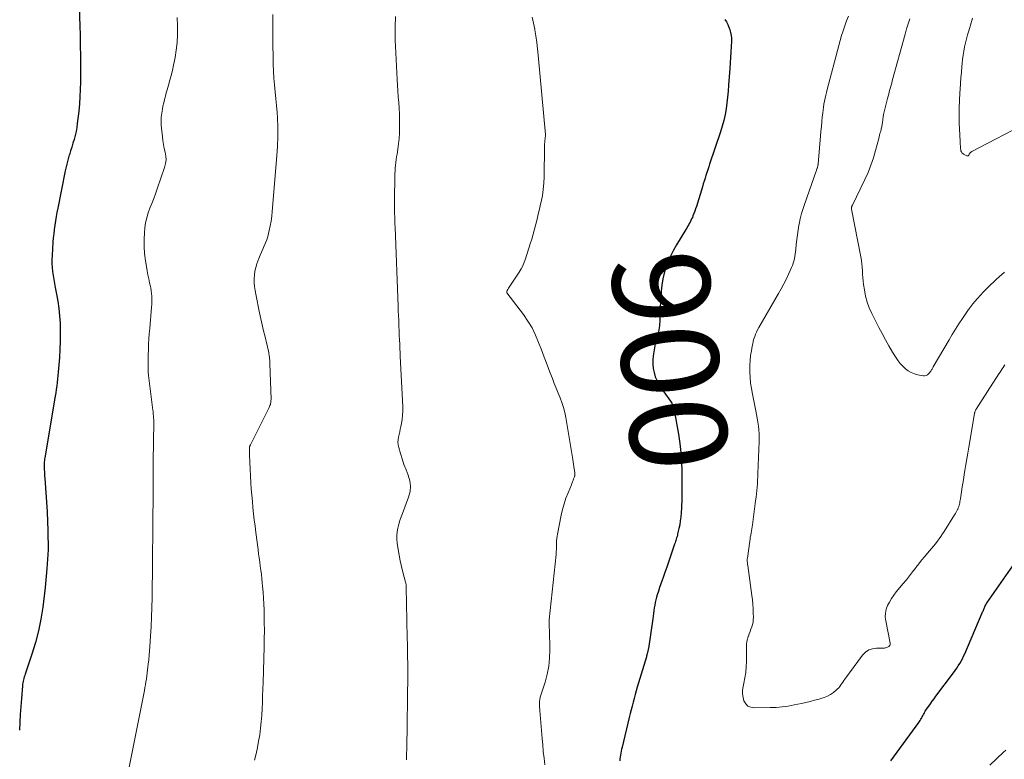
# Model space of a CAD drawing. Units: feet. Extents: x 1975000 to 1980030, y 554999 to 560000.
# Drawn here: x 1975321 to 1975524, y 557364 to 557516 of the extents above; entities that cross this region are included whole.
import ezdxf
from ezdxf.enums import TextEntityAlignment as Align

# ---------------------------------------------------------------- set-up
doc = ezdxf.new("R2010")
doc.units = ezdxf.units.FT
doc.header["$LTSCALE"] = 100
doc.header["$MEASUREMENT"] = 0
for name, color, linetype, lineweight in [('CONTOUR INDEX', 32, 'Continuous', 25), ('CONTOUR INDEX LABEL', 7, 'Continuous', 15), ('CONTOUR INTERMEDIATE', 40, 'Continuous', 15)]:
    doc.layers.add(name, color=color, linetype=linetype, lineweight=lineweight)
doc.styles.add('slant', font='romans.shx', dxfattribs={"oblique": 14.999978})

msp = doc.modelspace()

# ---------------------------------------------------------------- linework, layer by layer
at = {"layer": 'CONTOUR INDEX', "flags": 128}
for points, elevation in [([(1975333.75, 557519.33), (1975333.87, 557514.48), (1975333.9, 557513.1), (1975333.93, 557511.72), (1975333.95, 557510.33), (1975333.97, 557508.95), (1975333.98, 557507.56), (1975333.98, 557506.18), (1975333.98, 557504.79), (1975333.98, 557503.41), (1975333.98, 557503.16), (1975333.94, 557501.65), (1975333.88, 557500.15), (1975333.76, 557498.65), (1975333.62, 557497.15), (1975333.33, 557494.6), (1975333.22, 557493.78), (1975333.07, 557492.96), (1975332.89, 557492.16), (1975332.67, 557491.36), (1975332.43, 557490.56), (1975332.19, 557489.77), (1975331.95, 557488.97), (1975331.7, 557488.18), (1975331.69, 557488.15), (1975331.46, 557487.35), (1975331.23, 557486.53), (1975331.04, 557485.71), (1975330.86, 557484.89), (1975329.3, 557477.17), (1975329.13, 557476.3), (1975328.97, 557475.42), (1975328.82, 557474.55), (1975328.69, 557473.67), (1975328.57, 557472.79), (1975328.47, 557471.91), (1975328.38, 557471.03), (1975328.31, 557470.14), (1975328.13, 557467.43), (1975328.1, 557466.59), (1975328.1, 557465.76), (1975328.15, 557464.92), (1975328.23, 557464.09), (1975328.34, 557463.26), (1975328.47, 557462.43), (1975328.61, 557461.61), (1975328.77, 557460.79), (1975329.05, 557459.47), (1975329.32, 557457.98), (1975329.54, 557456.49), (1975329.69, 557454.98), (1975329.78, 557453.48), (1975329.8, 557453.12), (1975329.83, 557451.43), (1975329.83, 557449.74), (1975329.76, 557448.06), (1975329.65, 557446.37), (1975329.46, 557444.1), (1975329.4, 557443.38), (1975329.33, 557442.67), (1975329.25, 557441.95), (1975329.17, 557441.24), (1975329.08, 557440.53), (1975328.99, 557439.81), (1975328.88, 557439.1), (1975328.77, 557438.4), (1975326.64, 557425.68), (1975326.6, 557425.41), (1975326.56, 557425.14), (1975326.53, 557424.87), (1975326.5, 557424.6), (1975326.48, 557424.33), (1975326.47, 557424.06), (1975326.48, 557423.79), (1975326.49, 557423.52), (1975326.51, 557423.22), (1975326.54, 557422.79), (1975326.57, 557422.37), (1975326.6, 557421.95), (1975326.63, 557421.52), (1975327.13, 557414.55), (1975327.29, 557410.64), (1975327.3, 557406.74), (1975327.08, 557402.84), (1975326.71, 557398.95), (1975326.2, 557394.92), (1975325.81, 557392.46), (1975325.33, 557390.02), (1975324.7, 557387.62), (1975323.98, 557385.24), (1975322.58, 557381.1), (1975322.49, 557380.8), (1975322.39, 557380.51), (1975322.31, 557380.21), (1975322.23, 557379.91), (1975322.16, 557379.61), (1975322.1, 557379.3), (1975322.05, 557379), (1975322.02, 557378.69), (1975321.8, 557376.06), (1975321.67, 557374.43), (1975321.57, 557372.8), (1975321.49, 557371.17), (1975321.44, 557369.54)], 920), ([(1975466.87, 557516.08), (1975467.18, 557515.57), (1975467.47, 557515.05), (1975467.7, 557514.5), (1975467.91, 557513.94), (1975468.06, 557513.37), (1975468.17, 557512.79), (1975468.21, 557512.2), (1975468.21, 557511.6), (1975468.15, 557510.53), (1975468.08, 557509.39), (1975468.02, 557508.26), (1975467.94, 557507.12), (1975467.87, 557505.99), (1975467.63, 557502.5), (1975467.54, 557501.28), (1975467.42, 557500.07), (1975467.28, 557498.86), (1975467.11, 557497.65), (1975466.9, 557496.45), (1975466.65, 557495.26), (1975466.33, 557494.08), (1975465.98, 557492.92), (1975463.72, 557486.24), (1975463.53, 557485.66), (1975463.34, 557485.08), (1975463.15, 557484.5), (1975462.96, 557483.93), (1975462.78, 557483.35), (1975462.59, 557482.77), (1975462.41, 557482.18), (1975462.24, 557481.6), (1975461, 557477.53), (1975460.84, 557477.03), (1975460.67, 557476.54), (1975460.49, 557476.05), (1975460.29, 557475.57), (1975460.17, 557475.27), (1975460.02, 557474.94), (1975459.87, 557474.62), (1975459.71, 557474.3), (1975459.54, 557473.98), (1975459.37, 557473.67), (1975459.19, 557473.36), (1975459.01, 557473.05), (1975458.83, 557472.74), (1975456.93, 557469.63), (1975456.3, 557468.52), (1975455.71, 557467.38), (1975455.2, 557466.21), (1975454.73, 557465.02), (1975454.36, 557463.8), (1975454.05, 557462.57), (1975453.86, 557461.31), (1975453.73, 557460.04), (1975453.54, 557456.67), (1975453.51, 557456.12), (1975453.49, 557455.56), (1975453.47, 557455), (1975453.46, 557454.45), (1975453.45, 557454.19), (1975453.44, 557453.76), (1975453.41, 557453.33), (1975453.37, 557452.91), (1975453.32, 557452.48), (1975453.25, 557452.06), (1975453.17, 557451.64), (1975453.08, 557451.22), (1975452.97, 557450.81), (1975452.74, 557450.02), (1975452.53, 557449.21), (1975452.35, 557448.39), (1975452.21, 557447.56), (1975452.11, 557446.73), (1975452.03, 557445.88), (1975452.01, 557445), (1975452.07, 557444.12), (1975452.26, 557443.26), (1975452.53, 557442.42), (1975452.9, 557441.6), (1975453.3, 557440.8), (1975453.76, 557440.03), (1975454.26, 557439.28), (1975455.64, 557437.35), (1975455.78, 557437.15), (1975455.91, 557436.93), (1975456.03, 557436.71), (1975456.14, 557436.49), (1975456.23, 557436.25), (1975456.32, 557436.02), (1975456.38, 557435.77), (1975456.43, 557435.53), (1975457.29, 557430.55), (1975457.57, 557428.67), (1975457.78, 557426.78), (1975457.91, 557424.89), (1975457.98, 557422.99), (1975458.01, 557420.47), (1975458.02, 557419.83), (1975458.02, 557419.19), (1975458.02, 557418.55), (1975458.01, 557417.91), (1975458, 557417.27), (1975457.98, 557416.63), (1975457.95, 557415.99), (1975457.92, 557415.35), (1975457.86, 557414.38), (1975457.78, 557413.55), (1975457.68, 557412.73), (1975457.55, 557411.91), (1975457.38, 557411.1), (1975457.13, 557410.02), (1975457.07, 557409.75), (1975457, 557409.48), (1975456.93, 557409.21), (1975456.85, 557408.94), (1975456.77, 557408.68), (1975456.68, 557408.41), (1975456.6, 557408.14), (1975456.51, 557407.88), (1975455.61, 557405.2), (1975455.25, 557404.16), (1975454.89, 557403.12), (1975454.52, 557402.08), (1975454.14, 557401.04), (1975453.94, 557400.49), (1975453.67, 557399.73), (1975453.41, 557398.97), (1975453.16, 557398.19), (1975452.93, 557397.42), (1975452.8, 557396.96), (1975452.65, 557396.41), (1975452.52, 557395.86), (1975452.41, 557395.3), (1975452.32, 557394.75), (1975452.24, 557394.18), (1975452.16, 557393.62), (1975452.07, 557393.06), (1975451.99, 557392.5), (1975451.1, 557386.41), (1975451.08, 557386.27), (1975451.06, 557386.14), (1975451.03, 557386.01), (1975451.01, 557385.87), (1975450.98, 557385.74), (1975450.94, 557385.61), (1975450.91, 557385.48), (1975450.87, 557385.35), (1975450.86, 557385.29), (1975450.81, 557385.13), (1975450.77, 557384.97), (1975450.72, 557384.82), (1975450.68, 557384.66), (1975448.81, 557378.4), (1975448.59, 557377.63), (1975448.37, 557376.86), (1975448.16, 557376.08), (1975447.95, 557375.3), (1975447.75, 557374.52), (1975447.56, 557373.74), (1975447.36, 557372.95), (1975447.17, 557372.17), (1975445.66, 557366.02), (1975445.56, 557365.62), (1975445.48, 557365.22), (1975445.4, 557364.82), (1975445.34, 557364.42), (1975445.28, 557364.01), (1975445.23, 557363.61), (1975445.2, 557363.2)], 900), ([(1975501.07, 557363.24), (1975506.85, 557371.1), (1975507.01, 557371.32), (1975507.17, 557371.55), (1975507.31, 557371.78), (1975507.45, 557372.02), (1975507.46, 557372.04), (1975507.59, 557372.27), (1975507.71, 557372.5), (1975507.83, 557372.74), (1975507.94, 557372.97), (1975508.06, 557373.2), (1975508.19, 557373.43), (1975508.32, 557373.65), (1975508.47, 557373.87), (1975508.9, 557374.48), (1975509.26, 557374.99), (1975509.63, 557375.51), (1975510.01, 557376.02), (1975510.38, 557376.53), (1975514.05, 557381.39), (1975514.38, 557381.85), (1975514.71, 557382.31), (1975515.01, 557382.79), (1975515.31, 557383.27), (1975515.59, 557383.77), (1975515.85, 557384.27), (1975516.1, 557384.78), (1975516.33, 557385.3), (1975519.96, 557393.73), (1975520.03, 557393.91), (1975520.11, 557394.09), (1975520.18, 557394.28), (1975520.26, 557394.46), (1975520.26, 557394.48), (1975520.33, 557394.66), (1975520.41, 557394.83), (1975520.49, 557395), (1975520.57, 557395.17), (1975520.68, 557395.4), (1975520.71, 557395.46), (1975520.74, 557395.51), (1975520.77, 557395.57), (1975520.81, 557395.63), (1975520.84, 557395.68), (1975520.88, 557395.74), (1975520.92, 557395.79), (1975520.96, 557395.85), (1975526.72, 557404.1)], 900)]:
    msp.add_lwpolyline(points, dxfattribs=dict(at, elevation=elevation))
at = {"layer": 'CONTOUR INTERMEDIATE', "flags": 128}
for points, elevation in [([(1975353.91, 557516.5), (1975354, 557514.82), (1975354.01, 557513.14), (1975354, 557512.94), (1975353.9, 557511.35), (1975353.74, 557509.77), (1975353.5, 557508.2), (1975353.19, 557506.64), (1975352.94, 557505.52), (1975352.7, 557504.53), (1975352.44, 557503.53), (1975352.17, 557502.55), (1975351.87, 557501.56), (1975351.69, 557500.98), (1975351.49, 557500.29), (1975351.3, 557499.6), (1975351.15, 557498.89), (1975351, 557498.19), (1975350.9, 557497.59), (1975350.83, 557497.18), (1975350.76, 557496.77), (1975350.71, 557496.35), (1975350.66, 557495.94), (1975350.63, 557495.53), (1975350.62, 557495.11), (1975350.63, 557494.7), (1975350.66, 557494.28), (1975350.88, 557491.9), (1975350.97, 557491.1), (1975351.09, 557490.29), (1975351.26, 557489.49), (1975351.45, 557488.7), (1975351.58, 557487.92), (1975351.63, 557487.14), (1975351.53, 557486.36), (1975351.34, 557485.58), (1975349.82, 557481.14), (1975349.46, 557480.14), (1975349.1, 557479.14), (1975348.71, 557478.15), (1975348.3, 557477.17), (1975347.94, 557476.18), (1975347.64, 557475.17), (1975347.42, 557474.14), (1975347.28, 557473.1), (1975347.19, 557472.15), (1975347.11, 557470.69), (1975347.1, 557469.24), (1975347.21, 557467.79), (1975347.4, 557466.34), (1975347.61, 557465.11), (1975347.76, 557464.28), (1975347.91, 557463.45), (1975348.08, 557462.63), (1975348.25, 557461.8), (1975348.36, 557461.27), (1975348.47, 557460.71), (1975348.56, 557460.15), (1975348.63, 557459.59), (1975348.68, 557459.02), (1975348.71, 557458.45), (1975348.71, 557457.88), (1975348.69, 557457.31), (1975348.66, 557456.74), (1975348.26, 557452.36), (1975348.17, 557451.29), (1975348.1, 557450.22), (1975348.04, 557449.15), (1975348, 557448.08), (1975347.95, 557446.78), (1975347.94, 557446.36), (1975347.93, 557445.94), (1975347.92, 557445.51), (1975347.92, 557445.09), (1975347.92, 557444.77), (1975347.92, 557444.5), (1975347.92, 557444.24), (1975347.92, 557443.97), (1975347.93, 557443.71), (1975347.94, 557443.45), (1975347.96, 557443.18), (1975347.99, 557442.92), (1975348.01, 557442.66), (1975348.91, 557435.5), (1975348.95, 557435.22), (1975348.98, 557434.94), (1975349.01, 557434.66), (1975349.04, 557434.38), (1975349.07, 557434.06), (1975349.08, 557433.94), (1975349.08, 557433.81), (1975349.09, 557433.69), (1975349.09, 557433.56), (1975349.09, 557433.43), (1975349.09, 557433.31), (1975349.09, 557433.18), (1975349.09, 557433.06), (1975349, 557424.91), (1975349, 557424.17), (1975348.99, 557423.43), (1975349, 557422.69), (1975349, 557421.95), (1975349.01, 557421.21), (1975349.01, 557420.46), (1975349.01, 557419.72), (1975349, 557418.98), (1975348.74, 557396.82), (1975348.7, 557394.84), (1975348.64, 557392.86), (1975348.55, 557390.89), (1975348.43, 557388.91), (1975348.29, 557386.78), (1975348.22, 557385.87), (1975348.15, 557384.97), (1975348.06, 557384.06), (1975347.97, 557383.16), (1975347.91, 557382.58), (1975347.84, 557381.97), (1975347.76, 557381.36), (1975347.68, 557380.74), (1975347.59, 557380.13), (1975347.5, 557379.52), (1975347.4, 557378.91), (1975347.29, 557378.31), (1975347.17, 557377.7), (1975340.9, 557346.04)], 916), ([(1975373.66, 557517.08), (1975373.67, 557515.38), (1975373.67, 557513.72), (1975373.68, 557512.06), (1975373.68, 557510.4), (1975373.69, 557508.74), (1975373.69, 557508.28), (1975373.72, 557506.85), (1975373.78, 557505.43), (1975373.88, 557504), (1975374.02, 557502.58), (1975374.16, 557501.16), (1975374.3, 557499.73), (1975374.42, 557498.31), (1975374.52, 557496.88), (1975374.59, 557495.82), (1975374.68, 557493.86), (1975374.7, 557491.9), (1975374.64, 557489.95), (1975374.51, 557487.99), (1975373.52, 557476.5), (1975373.42, 557475.51), (1975373.29, 557474.52), (1975373.11, 557473.54), (1975372.92, 557472.57), (1975372.79, 557471.97), (1975372.61, 557471.3), (1975372.41, 557470.65), (1975372.16, 557470), (1975371.88, 557469.37), (1975371.59, 557468.74), (1975371.31, 557468.11), (1975371.04, 557467.47), (1975370.79, 557466.82), (1975370.36, 557465.7), (1975370.12, 557464.94), (1975369.93, 557464.17), (1975369.84, 557463.39), (1975369.8, 557462.59), (1975369.83, 557461.79), (1975369.89, 557461), (1975370, 557460.21), (1975370.14, 557459.42), (1975370.93, 557455.59), (1975371.19, 557454.35), (1975371.46, 557453.12), (1975371.75, 557451.89), (1975372.05, 557450.66), (1975372.42, 557449.14), (1975372.53, 557448.67), (1975372.64, 557448.2), (1975372.73, 557447.73), (1975372.82, 557447.25), (1975372.92, 557446.69), (1975372.95, 557446.5), (1975372.98, 557446.3), (1975373, 557446.11), (1975373.01, 557445.91), (1975373.02, 557445.72), (1975373.03, 557445.52), (1975373.04, 557445.33), (1975373.05, 557445.13), (1975373.28, 557437.7), (1975373.27, 557437.49), (1975373.26, 557437.28), (1975373.23, 557437.08), (1975373.19, 557436.87), (1975373.14, 557436.67), (1975373.07, 557436.47), (1975373, 557436.27), (1975372.91, 557436.08), (1975369.02, 557428.4), (1975368.98, 557428.31), (1975368.95, 557428.23), (1975368.92, 557428.14), (1975368.89, 557428.06), (1975368.87, 557427.97), (1975368.85, 557427.88), (1975368.85, 557427.79), (1975368.84, 557427.7), (1975368.84, 557426.85), (1975368.85, 557426.33), (1975368.86, 557425.81), (1975368.88, 557425.3), (1975368.9, 557424.78), (1975369.14, 557420.55), (1975369.22, 557419.27), (1975369.32, 557417.99), (1975369.43, 557416.71), (1975369.55, 557415.43), (1975369.69, 557414.15), (1975369.83, 557412.88), (1975369.99, 557411.6), (1975370.15, 557410.33), (1975370.62, 557406.77), (1975370.73, 557405.92), (1975370.85, 557405.06), (1975370.96, 557404.21), (1975371.07, 557403.35), (1975371.18, 557402.5), (1975371.29, 557401.64), (1975371.38, 557400.79), (1975371.47, 557399.93), (1975371.54, 557399.21), (1975371.65, 557397.99), (1975371.74, 557396.77), (1975371.8, 557395.54), (1975371.85, 557394.32), (1975371.87, 557393.42), (1975371.9, 557391.75), (1975371.91, 557390.07), (1975371.9, 557388.4), (1975371.86, 557386.72), (1975371.64, 557379.35), (1975371.6, 557378), (1975371.55, 557376.65), (1975371.5, 557375.3), (1975371.44, 557373.95), (1975371.44, 557373.94), (1975371.36, 557372.6), (1975371.26, 557371.26), (1975371.11, 557369.93), (1975370.94, 557368.6), (1975370.73, 557367.27), (1975370.49, 557365.96), (1975370.2, 557364.65), (1975369.89, 557363.34)], 912), ([(1975398.97, 557516.7), (1975398.94, 557515.83), (1975398.91, 557515.22), (1975398.88, 557514.05), (1975398.87, 557512.89), (1975398.89, 557511.72), (1975398.93, 557510.55), (1975399.27, 557503.72), (1975399.33, 557502.53), (1975399.41, 557501.33), (1975399.51, 557500.14), (1975399.62, 557498.95), (1975399.71, 557497.76), (1975399.78, 557496.57), (1975399.8, 557495.38), (1975399.8, 557494.19), (1975399.79, 557493.74), (1975399.75, 557492.64), (1975399.68, 557491.54), (1975399.56, 557490.45), (1975399.42, 557489.36), (1975399.27, 557488.33), (1975399.18, 557487.75), (1975399.1, 557487.17), (1975399.03, 557486.6), (1975398.96, 557486.02), (1975398.9, 557485.43), (1975398.86, 557484.85), (1975398.83, 557484.27), (1975398.81, 557483.69), (1975398.74, 557478.94), (1975398.74, 557478.23), (1975398.74, 557477.52), (1975398.75, 557476.81), (1975398.76, 557476.1), (1975398.78, 557475.39), (1975398.81, 557474.68), (1975398.83, 557473.97), (1975398.86, 557473.26), (1975399.5, 557456.92), (1975399.53, 557455.98), (1975399.57, 557455.04), (1975399.61, 557454.09), (1975399.64, 557453.15), (1975399.7, 557451.55), (1975399.71, 557451.41), (1975399.71, 557451.27), (1975399.72, 557451.12), (1975399.72, 557450.98), (1975399.73, 557450.84), (1975399.73, 557450.69), (1975399.74, 557450.55), (1975399.75, 557450.41), (1975399.92, 557446.94), (1975399.92, 557446.91), (1975399.92, 557446.89), (1975399.92, 557446.87), (1975399.93, 557446.85), (1975399.93, 557446.75), (1975399.93, 557446.73), (1975399.94, 557446.71), (1975399.94, 557446.68), (1975399.94, 557446.66), (1975400.43, 557436.24), (1975400.44, 557435.37), (1975400.4, 557434.5), (1975400.3, 557433.64), (1975400.16, 557432.78), (1975400.04, 557432.17), (1975399.92, 557431.62), (1975399.81, 557431.07), (1975399.68, 557430.52), (1975399.56, 557429.98), (1975399.48, 557429.43), (1975399.45, 557428.89), (1975399.51, 557428.35), (1975399.62, 557427.81), (1975399.97, 557426.6), (1975400.32, 557425.47), (1975400.7, 557424.35), (1975401.12, 557423.24), (1975401.56, 557422.14), (1975401.58, 557422.09), (1975401.91, 557420.97), (1975402.06, 557419.85), (1975401.95, 557418.72), (1975401.66, 557417.59), (1975400.37, 557414.24), (1975400.1, 557413.5), (1975399.85, 557412.75), (1975399.63, 557411.99), (1975399.43, 557411.22), (1975399.29, 557410.45), (1975399.21, 557409.68), (1975399.22, 557408.9), (1975399.3, 557408.11), (1975399.51, 557406.82), (1975399.71, 557405.64), (1975399.94, 557404.47), (1975400.2, 557403.3), (1975400.49, 557402.14), (1975401.02, 557400.08), (1975401.05, 557399.95), (1975401.08, 557399.83), (1975401.11, 557399.7), (1975401.13, 557399.57), (1975401.14, 557399.44), (1975401.16, 557399.31), (1975401.16, 557399.18), (1975401.17, 557399.05), (1975401.3, 557392.14), (1975401.32, 557390.92), (1975401.35, 557389.7), (1975401.37, 557388.48), (1975401.4, 557387.26), (1975401.44, 557384.93), (1975401.44, 557384.87), (1975401.44, 557384.81), (1975401.45, 557384.75), (1975401.45, 557384.69), (1975401.45, 557384.63), (1975401.45, 557384.57), (1975401.45, 557384.51), (1975401.45, 557384.45), (1975401.47, 557383.42), (1975401.48, 557382.85), (1975401.49, 557382.27), (1975401.48, 557381.69), (1975401.48, 557381.12), (1975401.27, 557365.71), (1975401.25, 557364.57), (1975401.23, 557363.42)], 908), ([(1975427.16, 557516.55), (1975427.44, 557515.32), (1975427.69, 557514.09), (1975427.71, 557513.97), (1975427.92, 557512.67), (1975428.11, 557511.36), (1975428.26, 557510.05), (1975428.4, 557508.73), (1975429.85, 557492.37), (1975429.86, 557492.23), (1975429.86, 557492.09), (1975429.85, 557491.96), (1975429.84, 557491.82), (1975429.82, 557491.69), (1975429.8, 557491.55), (1975429.78, 557491.41), (1975429.77, 557491.28), (1975429.74, 557490.99), (1975429.72, 557490.71), (1975429.7, 557490.43), (1975429.69, 557490.15), (1975429.68, 557489.87), (1975429.59, 557483.64), (1975429.53, 557482.34), (1975429.42, 557481.05), (1975429.23, 557479.77), (1975428.98, 557478.49), (1975428.87, 557478.02), (1975428.63, 557476.98), (1975428.39, 557475.95), (1975428.14, 557474.91), (1975427.89, 557473.88), (1975427.62, 557472.85), (1975427.35, 557471.83), (1975427.05, 557470.8), (1975426.74, 557469.79), (1975425.78, 557466.75), (1975425.51, 557466.02), (1975425.21, 557465.31), (1975424.85, 557464.63), (1975424.45, 557463.97), (1975422.38, 557460.86), (1975422.28, 557460.7), (1975422.18, 557460.54), (1975422.09, 557460.37), (1975422, 557460.21), (1975421.91, 557460.03), (1975421.89, 557459.95), (1975421.88, 557459.88), (1975421.9, 557459.8), (1975421.94, 557459.73), (1975425.33, 557455.22), (1975426.26, 557453.87), (1975427.11, 557452.48), (1975427.83, 557451.01), (1975428.47, 557449.5), (1975429.05, 557447.96), (1975429.63, 557446.42), (1975430.22, 557444.88), (1975430.81, 557443.34), (1975431.31, 557442.03), (1975431.69, 557441.04), (1975432.08, 557440.04), (1975432.48, 557439.05), (1975432.88, 557438.06), (1975433.25, 557437.07), (1975433.58, 557436.05), (1975433.84, 557435.02), (1975434.05, 557433.98), (1975435.52, 557425.38), (1975435.61, 557424.89), (1975435.68, 557424.4), (1975435.75, 557423.91), (1975435.81, 557423.42), (1975435.9, 557422.66), (1975435.92, 557422.55), (1975435.92, 557422.43), (1975435.93, 557422.32), (1975435.92, 557422.21), (1975435.92, 557422.1), (1975435.9, 557421.98), (1975435.87, 557421.88), (1975435.84, 557421.77), (1975435.69, 557421.36), (1975435.58, 557421.05), (1975435.46, 557420.74), (1975435.34, 557420.43), (1975435.21, 557420.13), (1975434.54, 557418.5), (1975434.11, 557417.37), (1975433.73, 557416.22), (1975433.41, 557415.06), (1975433.14, 557413.88), (1975432.36, 557409.97), (1975432.28, 557409.51), (1975432.21, 557409.04), (1975432.17, 557408.57), (1975432.15, 557408.09), (1975432.15, 557407.6), (1975432.14, 557407.37), (1975432.14, 557407.14), (1975432.13, 557406.92), (1975432.12, 557406.69), (1975432.11, 557406.46), (1975432.1, 557406.23), (1975432.08, 557406.01), (1975432.06, 557405.78), (1975430.65, 557392.27), (1975430.63, 557392.07), (1975430.62, 557391.88), (1975430.61, 557391.68), (1975430.61, 557391.49), (1975430.61, 557391.38), (1975430.61, 557391.24), (1975430.61, 557391.1), (1975430.62, 557390.95), (1975430.64, 557390.81), (1975430.65, 557390.67), (1975430.67, 557390.52), (1975430.68, 557390.38), (1975430.68, 557390.24), (1975430.78, 557386.07), (1975430.73, 557384.38), (1975430.57, 557382.71), (1975430.24, 557381.06), (1975429.8, 557379.43), (1975428.86, 557376.53), (1975428.8, 557376.36), (1975428.76, 557376.19), (1975428.72, 557376.01), (1975428.69, 557375.84), (1975428.68, 557375.77), (1975428.65, 557375.55), (1975428.64, 557375.34), (1975428.63, 557375.12), (1975428.63, 557374.91), (1975428.64, 557374.76), (1975428.66, 557374.47), (1975428.67, 557374.18), (1975428.69, 557373.89), (1975428.72, 557373.6), (1975429.18, 557367.85), (1975429.3, 557366.49), (1975429.43, 557365.12), (1975429.58, 557363.76), (1975429.74, 557362.4)], 904), ([(1975492.38, 557516.76), (1975491.98, 557515.77), (1975491.61, 557514.77), (1975491.27, 557513.76), (1975490.94, 557512.75), (1975490.64, 557511.73), (1975490.35, 557510.7), (1975487.96, 557501.65), (1975487.81, 557501.05), (1975487.67, 557500.45), (1975487.53, 557499.85), (1975487.41, 557499.24), (1975487.29, 557498.63), (1975487.19, 557498.02), (1975487.11, 557497.41), (1975487.04, 557496.79), (1975486.96, 557496.03), (1975486.87, 557495.03), (1975486.77, 557494.03), (1975486.68, 557493.02), (1975486.59, 557492.02), (1975486.11, 557486.33), (1975486.1, 557486.22), (1975486.08, 557486.12), (1975486.07, 557486.02), (1975486.05, 557485.92), (1975486.02, 557485.81), (1975486, 557485.71), (1975485.97, 557485.61), (1975485.94, 557485.51), (1975485.9, 557485.4), (1975485.85, 557485.25), (1975485.8, 557485.09), (1975485.74, 557484.94), (1975485.69, 557484.78), (1975483.34, 557478.15), (1975483, 557477.1), (1975482.68, 557476.04), (1975482.42, 557474.97), (1975482.18, 557473.89), (1975482.15, 557473.69), (1975481.97, 557472.7), (1975481.82, 557471.7), (1975481.69, 557470.7), (1975481.58, 557469.7), (1975481.49, 557468.66), (1975481.44, 557468.18), (1975481.38, 557467.7), (1975481.31, 557467.22), (1975481.22, 557466.74), (1975481.11, 557466.27), (1975480.98, 557465.81), (1975480.82, 557465.36), (1975480.63, 557464.91), (1975480.05, 557463.68), (1975479.55, 557462.63), (1975479.02, 557461.59), (1975478.47, 557460.56), (1975477.9, 557459.54), (1975473.85, 557452.53), (1975473.61, 557452.09), (1975473.39, 557451.63), (1975473.19, 557451.17), (1975473.02, 557450.69), (1975472.87, 557450.21), (1975472.73, 557449.73), (1975472.62, 557449.23), (1975472.52, 557448.74), (1975472.34, 557447.76), (1975472.19, 557446.77), (1975472.08, 557445.78), (1975472.03, 557444.78), (1975472.02, 557443.78), (1975472.02, 557443.45), (1975472.07, 557442.28), (1975472.17, 557441.12), (1975472.33, 557439.96), (1975472.54, 557438.81), (1975473.26, 557435.41), (1975473.41, 557434.62), (1975473.55, 557433.84), (1975473.67, 557433.04), (1975473.78, 557432.25), (1975473.86, 557431.45), (1975473.91, 557430.66), (1975473.93, 557429.86), (1975473.92, 557429.06), (1975473.7, 557422.48), (1975473.67, 557421.77), (1975473.63, 557421.07), (1975473.58, 557420.36), (1975473.52, 557419.66), (1975473.46, 557418.95), (1975473.38, 557418.25), (1975473.3, 557417.55), (1975473.21, 557416.85), (1975472.55, 557411.87), (1975472.49, 557411.45), (1975472.43, 557411.03), (1975472.35, 557410.61), (1975472.28, 557410.2), (1975472.2, 557409.78), (1975472.12, 557409.36), (1975472.06, 557408.94), (1975471.99, 557408.52), (1975471.51, 557405.03), (1975471.5, 557404.84), (1975471.48, 557404.65), (1975471.48, 557404.46), (1975471.49, 557404.27), (1975471.51, 557404.08), (1975471.53, 557403.89), (1975471.55, 557403.7), (1975471.58, 557403.51), (1975472.44, 557397.33), (1975472.55, 557396.41), (1975472.64, 557395.5), (1975472.7, 557394.58), (1975472.74, 557393.66), (1975472.76, 557392.86), (1975472.74, 557392.34), (1975472.69, 557391.84), (1975472.58, 557391.34), (1975472.43, 557390.85), (1975472.25, 557390.36), (1975472.07, 557389.88), (1975471.89, 557389.39), (1975471.71, 557388.9), (1975471.69, 557388.85), (1975471.53, 557388.33), (1975471.41, 557387.81), (1975471.34, 557387.27), (1975471.31, 557386.73), (1975471.3, 557383.69), (1975471.26, 557382.57), (1975471.17, 557381.45), (1975471.01, 557380.34), (1975470.79, 557379.24), (1975470.64, 557378.57), (1975470.53, 557377.81), (1975470.51, 557377.06), (1975470.62, 557376.31), (1975470.81, 557375.57), (1975471.17, 557374.98), (1975471.62, 557374.51), (1975472.21, 557374.25), (1975472.89, 557374.13), (1975476.18, 557374.18), (1975477.43, 557374.23), (1975478.67, 557374.34), (1975479.91, 557374.51), (1975481.14, 557374.74), (1975482.64, 557375.06), (1975483.56, 557375.26), (1975484.47, 557375.47), (1975485.38, 557375.7), (1975486.29, 557375.93), (1975486.69, 557376.04), (1975487.38, 557376.27), (1975488.04, 557376.55), (1975488.67, 557376.91), (1975489.26, 557377.33), (1975489.85, 557377.79), (1975490.12, 557378.03), (1975490.37, 557378.28), (1975490.59, 557378.56), (1975490.79, 557378.86), (1975490.98, 557379.17), (1975491.18, 557379.47), (1975491.39, 557379.77), (1975491.6, 557380.07), (1975495.25, 557384.99), (1975495.86, 557385.6), (1975496.54, 557386.07), (1975497.32, 557386.33), (1975498.17, 557386.46), (1975499.57, 557386.45), (1975499.78, 557386.47), (1975499.99, 557386.51), (1975500.19, 557386.57), (1975500.38, 557386.66), (1975500.68, 557386.82), (1975500.77, 557386.88), (1975500.84, 557386.94), (1975500.9, 557387.02), (1975500.94, 557387.11), (1975500.97, 557387.21), (1975500.99, 557387.31), (1975500.99, 557387.41), (1975500.97, 557387.51), (1975500.05, 557392.07), (1975499.96, 557392.88), (1975499.98, 557393.68), (1975500.15, 557394.46), (1975500.43, 557395.22), (1975500.81, 557395.96), (1975501.24, 557396.68), (1975501.71, 557397.37), (1975502.22, 557398.03), (1975503.66, 557399.78), (1975504.3, 557400.57), (1975504.93, 557401.36), (1975505.56, 557402.16), (1975506.18, 557402.96), (1975506.26, 557403.06), (1975506.84, 557403.82), (1975507.44, 557404.56), (1975508.05, 557405.3), (1975508.66, 557406.02), (1975509.09, 557406.52), (1975509.49, 557407), (1975509.89, 557407.48), (1975510.28, 557407.97), (1975510.66, 557408.46), (1975511.03, 557408.97), (1975511.4, 557409.47), (1975511.75, 557409.99), (1975512.09, 557410.51), (1975514.25, 557413.92), (1975514.41, 557414.2), (1975514.57, 557414.47), (1975514.72, 557414.76), (1975514.85, 557415.05), (1975514.89, 557415.13), (1975515, 557415.38), (1975515.09, 557415.64), (1975515.17, 557415.9), (1975515.23, 557416.16), (1975515.29, 557416.43), (1975515.34, 557416.69), (1975515.39, 557416.96), (1975515.44, 557417.23), (1975515.67, 557418.71), (1975515.82, 557419.72), (1975515.98, 557420.73), (1975516.14, 557421.73), (1975516.31, 557422.74), (1975516.37, 557423.1), (1975516.56, 557424.29), (1975516.76, 557425.48), (1975516.96, 557426.67), (1975517.16, 557427.86), (1975518.34, 557434.82), (1975518.37, 557434.95), (1975518.4, 557435.07), (1975518.44, 557435.19), (1975518.48, 557435.3), (1975518.53, 557435.42), (1975518.58, 557435.53), (1975518.64, 557435.64), (1975518.71, 557435.75), (1975523.4, 557443), (1975523.62, 557443.34), (1975523.83, 557443.67), (1975524.05, 557444.01), (1975524.26, 557444.35), (1975524.46, 557444.67), (1975524.58, 557444.85)], 896), ([(1975505.03, 557516.21), (1975504.68, 557515.17), (1975504.36, 557514.12), (1975504.06, 557513.07), (1975501.4, 557503.43), (1975501.27, 557502.97), (1975501.14, 557502.52), (1975501.02, 557502.06), (1975500.89, 557501.61), (1975500.77, 557501.15), (1975500.65, 557500.69), (1975500.53, 557500.24), (1975500.41, 557499.78), (1975499.83, 557497.56), (1975499.7, 557497.03), (1975499.59, 557496.5), (1975499.5, 557495.97), (1975499.43, 557495.43), (1975499.35, 557494.77), (1975499.33, 557494.56), (1975499.3, 557494.36), (1975499.26, 557494.15), (1975499.22, 557493.95), (1975499.18, 557493.75), (1975499.13, 557493.54), (1975499.08, 557493.34), (1975499.03, 557493.14), (1975498.95, 557492.87), (1975498.86, 557492.53), (1975498.77, 557492.19), (1975498.68, 557491.85), (1975498.59, 557491.51), (1975497.95, 557489.07), (1975497.51, 557487.53), (1975497, 557486.01), (1975496.4, 557484.52), (1975495.74, 557483.05), (1975493.18, 557477.78), (1975493.15, 557477.71), (1975493.12, 557477.64), (1975493.08, 557477.57), (1975493.05, 557477.51), (1975493.03, 557477.43), (1975493.01, 557477.36), (1975493, 557477.3), (1975492.99, 557477.23), (1975492.99, 557477.16), (1975492.99, 557477.09), (1975493, 557477.02), (1975493.01, 557476.95), (1975494.9, 557467.1), (1975495.02, 557466.4), (1975495.12, 557465.69), (1975495.18, 557464.98), (1975495.23, 557464.27), (1975495.26, 557463.56), (1975495.32, 557462.85), (1975495.39, 557462.14), (1975495.48, 557461.43), (1975495.65, 557460.3), (1975495.9, 557459.05), (1975496.22, 557457.82), (1975496.66, 557456.62), (1975497.18, 557455.46), (1975498.62, 557452.59), (1975499.29, 557451.3), (1975499.98, 557450.02), (1975500.7, 557448.76), (1975501.45, 557447.51), (1975502.19, 557446.3), (1975502.6, 557445.69), (1975503.05, 557445.11), (1975503.56, 557444.57), (1975504.1, 557444.06), (1975504.69, 557443.63), (1975505.31, 557443.27), (1975505.99, 557443.01), (1975506.69, 557442.81), (1975507.75, 557442.61), (1975508.07, 557442.61), (1975508.37, 557442.66), (1975508.64, 557442.8), (1975508.89, 557443.01), (1975509.13, 557443.28), (1975509.23, 557443.41), (1975509.33, 557443.55), (1975509.42, 557443.69), (1975509.51, 557443.83), (1975509.59, 557443.98), (1975509.67, 557444.13), (1975509.75, 557444.27), (1975509.83, 557444.42), (1975513.11, 557450.02), (1975513.77, 557451.14), (1975514.45, 557452.24), (1975515.15, 557453.33), (1975515.87, 557454.41), (1975517.14, 557456.27), (1975517.23, 557456.41), (1975517.33, 557456.55), (1975517.43, 557456.69), (1975517.54, 557456.82), (1975517.64, 557456.96), (1975517.75, 557457.09), (1975517.85, 557457.23), (1975517.96, 557457.36), (1975518.95, 557458.54), (1975519.57, 557459.25), (1975520.2, 557459.94), (1975520.87, 557460.61), (1975521.55, 557461.26), (1975522.37, 557462.02), (1975522.91, 557462.51), (1975523.46, 557463.01), (1975524, 557463.5), (1975524.55, 557463.98)], 892), ([(1975517.96, 557516.36), (1975517.66, 557515.37), (1975517.16, 557513.74), (1975516.91, 557512.92), (1975516.69, 557512.08), (1975516.48, 557511.24), (1975516.29, 557510.4), (1975516.13, 557509.55), (1975515.99, 557508.7), (1975515.88, 557507.84), (1975515.79, 557506.98), (1975515.74, 557506.37), (1975515.64, 557505.2), (1975515.54, 557504.03), (1975515.45, 557502.86), (1975515.37, 557501.7), (1975515.32, 557500.92), (1975515.23, 557499.37), (1975515.19, 557497.81), (1975515.19, 557496.26), (1975515.22, 557494.7), (1975515.32, 557492.3), (1975515.34, 557491.83), (1975515.36, 557491.35), (1975515.38, 557490.87), (1975515.4, 557490.39), (1975515.43, 557489.92), (1975515.45, 557489.68), (1975515.47, 557489.44), (1975515.51, 557489.2), (1975515.56, 557488.97), (1975515.65, 557488.75), (1975515.76, 557488.56), (1975515.92, 557488.41), (1975516.11, 557488.28), (1975516.77, 557487.96), (1975516.9, 557487.93), (1975517.01, 557487.94), (1975517.11, 557488.01), (1975517.19, 557488.11), (1975517.23, 557488.2), (1975517.28, 557488.3), (1975517.34, 557488.4), (1975517.4, 557488.49), (1975517.46, 557488.58), (1975517.53, 557488.67), (1975517.61, 557488.74), (1975517.7, 557488.81), (1975517.79, 557488.87), (1975529.44, 557494.88)], 888), ([(1975521.54, 557362.33), (1975524.35, 557365.01), (1975524.79, 557365.44)], 904)]:
    msp.add_lwpolyline(points, dxfattribs=dict(at, elevation=elevation))

# ---------------------------------------------------------------- texts
at = {"layer": 'CONTOUR INDEX LABEL', "style": 'slant', "oblique": 15}
msp.add_text('900', height=20, rotation=276.4918, dxfattribs=at).set_placement((1975455.57, 557445.7, 900), align=Align.MIDDLE_CENTER)

doc.saveas('drawing.dxf')
